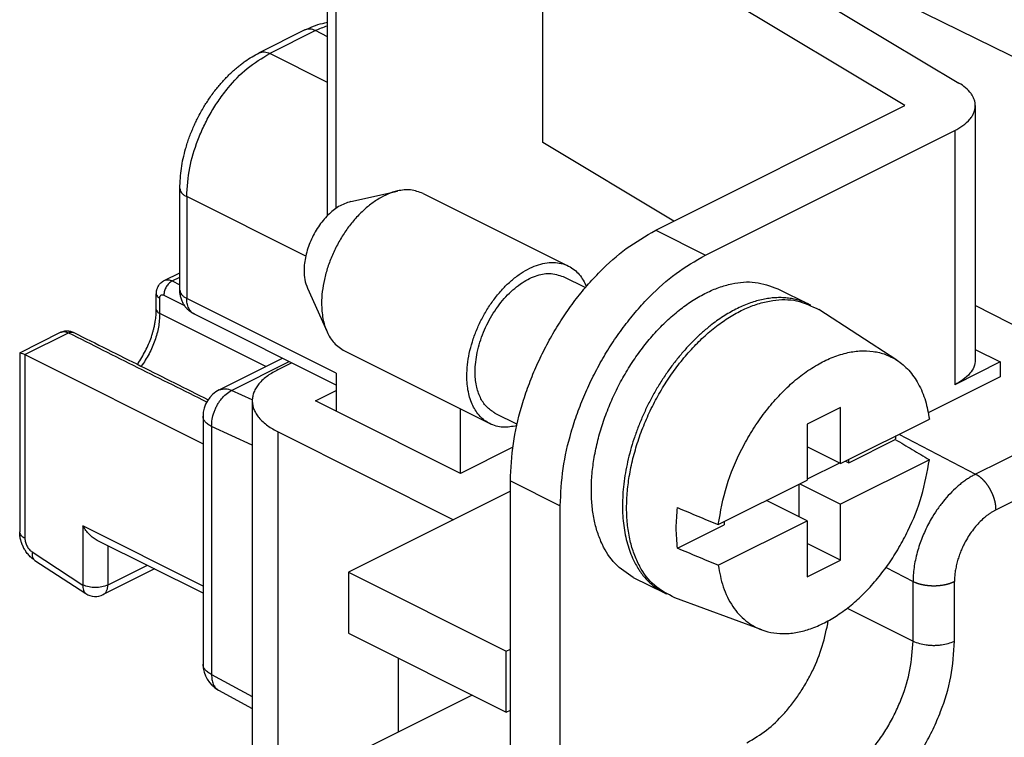
# Model space of a CAD drawing. Units: millimetres. Extents: x -210 to 0, y 0 to 297.
# Drawn here: x -54 to -46, y 265 to 272 of the extents above; entities that cross this region are included whole.
import ezdxf

# ---------------------------------------------------------------- set-up
doc = ezdxf.new("R2010")
doc.units = ezdxf.units.MM

msp = doc.modelspace()

# ---------------------------------------------------------------- linework, layer by layer
at = {"color": 7, "linetype": 'Continuous'}
for p, q in [((-51.8566, 269.9219), (-51.8566, 273.3797)), ((-51.7834, 269.9843), (-51.7834, 273.2913)), ((-44.7414, 270.6492), (-49.556, 273.0149)), ((-50.0238, 270.5452), (-50.0238, 272.2113)), ((-48.2157, 272.094), (-46.4773, 271.051)), ((-46.9383, 270.8589), (-48.6418, 271.881)), ((-52.0496, 271.5032), (-52.4385, 271.3087)), ((-51.9602, 271.4975), (-52.3491, 271.303)), ((-51.8566, 271.4457), (-51.9602, 271.4975)), ((-51.8566, 271.0568), (-52.3491, 271.303)), ((-49.0611, 269.7975), (-46.9383, 270.8589)), ((-46.3383, 270.8589), (-46.3383, 268.6939)), ((-48.6368, 269.5854), (-46.514, 270.6468)), ((-46.514, 270.6468), (-46.514, 268.4817)), ((-48.9065, 269.8748), (-50.0238, 270.5452)), ((-53.1148, 269.2881), (-53.1148, 270.1542)), ((-51.6589, 270.0422), (-51.2605, 270.1317)), ((-51.0414, 270.1107), (-49.804, 269.492)), ((-52.0425, 269.5766), (-53.0562, 270.0835)), ((-53.0562, 270.0835), (-53.0562, 269.2174)), ((-49.0611, 269.7975), (-48.6368, 269.5854)), ((-53.247, 269.3699), (-53.1148, 269.436)), ((-53.18, 269.3656), (-53.1148, 269.3982)), ((-53.18, 269.3656), (-53.1148, 269.3331)), ((-49.8487, 269.4025), (-49.6603, 269.3083)), ((-53.3153, 269.1235), (-53.3153, 269.2534)), ((-52.0279, 269.3041), (-51.8605, 268.9317)), ((-48.0219, 269.2997), (-47.7567, 269.1671)), ((-53.286, 269.0882), (-53.286, 269.2181)), ((-53.2507, 269.2437), (-53.0751, 269.1559)), ((-51.7834, 268.581), (-53.0562, 269.2174)), ((-52.3821, 268.6362), (-53.286, 269.0882)), ((-51.7834, 268.4783), (-52.9912, 269.0822)), ((-47.0069, 268.6911), (-47.6717, 269.1211)), ((-44.9166, 268.4286), (-46.3383, 269.1573)), ((-54.4782, 268.7543), (-54.1309, 268.928)), ((-54.4351, 268.7381), (-54.0638, 268.9237)), ((-54.479, 268.7531), (-54.479, 267.2271)), ((-51.7122, 268.7691), (-50.4748, 268.1503)), ((-46.3383, 268.7813), (-46.1266, 268.6754)), ((-54.4351, 268.7381), (-52.9173, 267.9792)), ((-54.4351, 268.7381), (-54.4351, 267.174)), ((-52.7791, 268.4377), (-52.2406, 268.7069)), ((-52.6735, 268.4335), (-52.1837, 268.6784)), ((-52.2784, 268.6098), (-52.1624, 268.6678)), ((-46.1266, 268.6754), (-46.514, 268.4817)), ((-46.1266, 268.6754), (-46.1266, 268.549)), ((-51.7834, 268.581), (-51.7834, 268.2563)), ((-46.1266, 268.549), (-46.7386, 268.243)), ((-52.4979, 268.3532), (-52.6735, 268.4335)), ((-51.9602, 268.3447), (-51.7834, 268.4331)), ((-44.9166, 268.4286), (-46.3356, 267.7191)), ((-52.4981, 268.3447), (-52.4981, 264.4476)), ((-51.7834, 268.2563), (-51.9602, 268.3447)), ((-50.7228, 267.726), (-51.7834, 268.2563)), ((-50.7228, 267.726), (-50.7228, 268.2743)), ((-47.4877, 268.2863), (-47.7706, 268.1448)), ((-47.4877, 267.81), (-47.4877, 268.2863)), ((-52.9173, 268.2141), (-52.9173, 266.1008)), ((-50.4301, 268.2398), (-50.2417, 268.1456)), ((-47.4877, 267.81), (-46.7298, 268.1889)), ((-52.8441, 268.1257), (-52.8441, 266.0124)), ((-52.4981, 267.9675), (-52.8441, 268.1257)), ((-52.2784, 268.0795), (-50.7828, 267.3317)), ((-52.2784, 264.1824), (-52.2784, 268.0795)), ((-47.7706, 268.1448), (-47.7706, 267.6685)), ((-44.7414, 268.126), (-46.1619, 267.4158)), ((-47.417, 267.8171), (-47.0198, 268.0157)), ((-46.9886, 268.0595), (-46.3356, 267.7191)), ((-50.278, 267.9483), (-50.7228, 267.726)), ((-47.4877, 267.81), (-47.7706, 267.9514)), ((-46.7298, 267.8425), (-47.4877, 267.4635)), ((-47.4452, 267.8312), (-47.417, 267.8171)), ((-47.417, 267.8171), (-47.417, 267.8453)), ((-47.4949, 267.8135), (-47.7706, 267.6757)), ((-50.2985, 267.6633), (-49.8742, 267.4511)), ((-50.2985, 263.3331), (-50.2985, 267.6633)), ((-48.5285, 267.2896), (-47.7706, 267.6685)), ((-50.2985, 267.5738), (-51.6774, 266.8844)), ((-47.8413, 267.6332), (-47.8413, 267.3575)), ((-47.8342, 267.6368), (-47.4877, 267.4635)), ((-47.7706, 267.3221), (-48.117, 267.4953)), ((-49.8742, 263.121), (-49.8742, 267.4511)), ((-47.4877, 266.9872), (-47.4877, 267.4635)), ((-48.5285, 266.9432), (-47.7706, 267.3221)), ((-47.7706, 267.3221), (-47.7706, 266.8458)), ((-53.9401, 267.2782), (-53.9401, 266.7755)), ((-52.9173, 266.7668), (-53.9401, 267.2782)), ((-48.8749, 267.0882), (-48.4777, 267.2868)), ((-48.4777, 267.315), (-48.4777, 267.2868)), ((-52.9173, 266.7051), (-53.819, 267.156)), ((-53.728, 267.1105), (-53.728, 266.7755)), ((-47.4877, 266.9872), (-47.7706, 267.1287)), ((-54.373, 267.057), (-53.9401, 266.7755)), ((-54.3487, 266.9843), (-53.9158, 266.7028)), ((-47.7706, 266.8458), (-47.4877, 266.9872)), ((-53.3313, 266.9122), (-53.7669, 266.6943)), ((-53.393, 266.943), (-53.728, 266.7755)), ((-47.0984, 266.9255), (-46.869, 266.8059)), ((-51.6774, 266.8844), (-51.6774, 266.3648)), ((-51.6774, 266.8844), (-50.3339, 266.2126)), ((-49.2517, 266.84), (-48.9865, 266.7074)), ((-46.869, 266.2981), (-46.869, 266.8059)), ((-46.5155, 266.2981), (-46.5155, 266.8059)), ((-48.1558, 266.3932), (-48.8987, 266.6671)), ((-47.4293, 266.5782), (-46.869, 266.2981)), ((-51.6774, 266.3648), (-50.3339, 265.693)), ((-50.3339, 266.2126), (-50.2985, 266.2303)), ((-51.2531, 265.5242), (-51.2531, 266.1526)), ((-50.3339, 265.693), (-50.3339, 266.2126)), ((-52.8441, 266.0124), (-52.4981, 265.8246)), ((-52.7866, 265.8811), (-52.4981, 265.7245)), ((-50.6247, 265.8384), (-51.6822, 265.3097)), ((-50.3339, 265.693), (-50.2985, 265.7107))]:
    msp.add_line(p, q, dxfattribs=at)
for centre, radius, start, end in [((-52.6673, 268.2141), 0.25, 116.56505, 180), ((-53.834, 266.8285), 0.15, 236.96084, 296.56505), ((-52.6673, 266.1008), 0.25, 180, 241.50826)]:
    msp.add_arc(centre, radius, start, end, dxfattribs=at)
for points, knots in [([(-52.0496, 271.5032), (-52.0255, 271.5145), (-51.9772, 271.537), (-51.919, 271.5553), (-51.8786, 271.5651), (-51.864, 271.5679), (-51.8566, 271.5694)], [0, 0, 0, 0, 0.0799129, 0.1598242, 0.1822247, 0.2046254, 0.2046254, 0.2046254, 0.2046254]), ([(-51.9602, 271.4975), (-51.9434, 271.5056), (-51.9097, 271.5217), (-51.8743, 271.5339), (-51.8566, 271.5399)], [0, 0, 0, 0, 0.0559999, 0.1119967, 0.1119967, 0.1119967, 0.1119967]), ([(-51.9602, 271.4975), (-51.9748, 271.5038), (-52.004, 271.5164), (-52.0345, 271.5076), (-52.0496, 271.5032)], [0, 0, 0, 0, 0.04625322, 0.09214522, 0.09214522, 0.09214522, 0.09214522]), ([(-53.1148, 270.1542), (-53.1121, 270.2112), (-53.1068, 270.3254), (-53.0773, 270.4528), (-53.0514, 270.538), (-53.0358, 270.5837), (-53.0187, 270.6289), (-53.0005, 270.6726), (-52.9814, 270.7146), (-52.9604, 270.7576), (-52.9365, 270.8025), (-52.9113, 270.8462), (-52.8863, 270.8863), (-52.8605, 270.9251), (-52.832, 270.965), (-52.8019, 271.0041), (-52.7719, 271.0403), (-52.7425, 271.0735), (-52.7121, 271.1055), (-52.681, 271.1361), (-52.6489, 271.1653), (-52.6178, 271.1917), (-52.5876, 271.2155), (-52.5494, 271.2435), (-52.5004, 271.2759), (-52.4592, 271.2978), (-52.4385, 271.3087)], [0, 0, 0, 0, 0.171091, 0.342194, 0.390289, 0.438375, 0.486892, 0.53541, 0.58034, 0.625271, 0.679015, 0.732758, 0.776732, 0.820705, 0.872367, 0.924028, 0.968664, 1.013298, 1.05714, 1.100983, 1.14414, 1.187295, 1.223382, 1.259468, 1.329414, 1.399364, 1.399364, 1.399364, 1.399364]), ([(-53.0562, 270.0835), (-53.0508, 270.1655), (-53.04, 270.3295), (-52.9779, 270.5292), (-52.9117, 270.6846), (-52.8509, 270.7996), (-52.7818, 270.9089), (-52.6833, 271.0383), (-52.5473, 271.1831), (-52.4152, 271.2631), (-52.3491, 271.303)], [0, 0, 0, 0, 0.245777, 0.491613, 0.622228, 0.752801, 0.881245, 1.009741, 1.240525, 1.471196, 1.471196, 1.471196, 1.471196]), ([(-52.4385, 271.3087), (-52.4234, 271.3131), (-52.3929, 271.3219), (-52.3637, 271.3093), (-52.3491, 271.303)], [0, 0, 0, 0, 0.04589199, 0.09214522, 0.09214522, 0.09214522, 0.09214522]), ([(-46.514, 270.6468), (-46.4901, 270.6599), (-46.4424, 270.6862), (-46.393, 270.7306), (-46.3639, 270.7705), (-46.3493, 270.7991), (-46.3404, 270.8289), (-46.3374, 270.8577), (-46.3399, 270.8854), (-46.3468, 270.9117), (-46.3583, 270.9372), (-46.3809, 270.9727), (-46.4197, 271.0132), (-46.4581, 271.0384), (-46.4773, 271.051)], [0, 0, 0, 0, 0.0816458, 0.1632833, 0.1963124, 0.2293112, 0.2592909, 0.2892256, 0.3156221, 0.342036, 0.3705946, 0.399169, 0.4679556, 0.5367497, 0.5367497, 0.5367497, 0.5367497]), ([(-53.1148, 270.1542), (-53.1139, 270.1472), (-53.1121, 270.1332), (-53.0989, 270.1136), (-53.0801, 270.0966), (-53.0642, 270.0878), (-53.0562, 270.0835)], [0, 0, 0, 0, 0.02089373, 0.04181999, 0.06903152, 0.09624731, 0.09624731, 0.09624731, 0.09624731]), ([(-51.0414, 270.1107), (-51.0769, 270.1234), (-51.1478, 270.1489), (-51.253, 270.1368), (-51.3426, 270.1078), (-51.4225, 270.0665), (-51.4996, 270.0129), (-51.5752, 269.9456), (-51.6454, 269.8685), (-51.7104, 269.7811), (-51.7678, 269.6869), (-51.8166, 269.5871), (-51.8561, 269.4839), (-51.8848, 269.3804), (-51.9029, 269.277), (-51.9086, 269.187), (-51.9054, 269.1092), (-51.8968, 269.0463), (-51.8824, 268.9867), (-51.8555, 268.915), (-51.8066, 268.8313), (-51.7437, 268.7898), (-51.7122, 268.7691)], [0, 0, 0, 0, 0.111662, 0.223451, 0.308758, 0.39421, 0.492025, 0.58981, 0.697082, 0.804373, 0.915939, 1.027494, 1.137248, 1.247024, 1.349322, 1.451529, 1.51702, 1.582484, 1.64155, 1.70065, 1.812438, 1.924101, 1.924101, 1.924101, 1.924101]), ([(-51.6589, 270.0422), (-51.6944, 270.0296), (-51.7656, 270.0044), (-51.8406, 269.9403), (-51.8956, 269.8803), (-51.9355, 269.8265), (-51.9708, 269.7686), (-52.0009, 269.7072), (-52.0252, 269.6437), (-52.0428, 269.5801), (-52.054, 269.5164), (-52.058, 269.4491), (-52.0536, 269.3765), (-52.0365, 269.3282), (-52.0279, 269.3041)], [0, 0, 0, 0, 0.1123124, 0.2247766, 0.2907941, 0.3567536, 0.425366, 0.4939954, 0.561512, 0.6290284, 0.6919366, 0.7548186, 0.8313473, 0.907832, 0.907832, 0.907832, 0.907832]), ([(-50.2985, 267.6633), (-50.2933, 267.7693), (-50.283, 267.9813), (-50.221, 268.2438), (-50.1537, 268.4523), (-50.0912, 268.6108), (-50.0192, 268.7659), (-49.9379, 268.9164), (-49.8481, 269.0611), (-49.7511, 269.1978), (-49.6471, 269.3267), (-49.5058, 269.4789), (-49.3181, 269.6492), (-49.1467, 269.7481), (-49.0611, 269.7975)], [0, 0, 0, 0, 0.317807, 0.635653, 0.805271, 0.974872, 1.146476, 1.318087, 1.487599, 1.657099, 1.820567, 1.984062, 2.280118, 2.576103, 2.576103, 2.576103, 2.576103]), ([(-49.8742, 267.4511), (-49.8691, 267.5571), (-49.8587, 267.7691), (-49.7967, 268.0317), (-49.7295, 268.2402), (-49.667, 268.3987), (-49.5949, 268.5538), (-49.5136, 268.7043), (-49.4239, 268.849), (-49.3269, 268.9857), (-49.2228, 269.1145), (-49.0816, 269.2667), (-48.8938, 269.4371), (-48.7225, 269.536), (-48.6368, 269.5854)], [0, 0, 0, 0, 0.317807, 0.635653, 0.805271, 0.974872, 1.146476, 1.318087, 1.487599, 1.657099, 1.820567, 1.984062, 2.280118, 2.576103, 2.576103, 2.576103, 2.576103]), ([(-50.2448, 268.1319), (-50.2836, 268.1251), (-50.3613, 268.1116), (-50.4569, 268.1374), (-50.5194, 268.1762), (-50.5588, 268.2117), (-50.5924, 268.2544), (-50.6206, 268.3044), (-50.6425, 268.3599), (-50.6584, 268.4218), (-50.6678, 268.4875), (-50.6711, 268.5652), (-50.6659, 268.6523), (-50.6498, 268.7498), (-50.6241, 268.8475), (-50.5887, 268.9454), (-50.5448, 269.0406), (-50.4929, 269.1315), (-50.4339, 269.2167), (-50.3696, 269.2935), (-50.3001, 269.3621), (-50.2284, 269.4191), (-50.1535, 269.4656), (-50.0796, 269.4986), (-50.005, 269.519), (-49.9339, 269.5252), (-49.8655, 269.5166), (-49.7867, 269.4886), (-49.7049, 269.4244), (-49.6691, 269.3541), (-49.6512, 269.319)], [0, 0, 0, 0, 0.117305, 0.234551, 0.285986, 0.337508, 0.39274, 0.448, 0.509469, 0.570959, 0.639458, 0.707972, 0.804232, 0.900554, 1.003814, 1.107061, 1.212522, 1.317987, 1.420518, 1.523046, 1.618027, 1.712996, 1.797324, 1.881644, 1.95502, 2.028302, 2.094397, 2.160248, 2.277495, 2.394798, 2.394798, 2.394798, 2.394798]), ([(-50.4301, 268.2398), (-50.4561, 268.2567), (-50.5082, 268.2906), (-50.5509, 268.3598), (-50.5755, 268.4213), (-50.5892, 268.4751), (-50.5973, 268.5319), (-50.6002, 268.5994), (-50.5957, 268.6748), (-50.5818, 268.7593), (-50.5595, 268.844), (-50.5288, 268.9289), (-50.4907, 269.0114), (-50.4457, 269.0901), (-50.3946, 269.164), (-50.3389, 269.2305), (-50.2786, 269.29), (-50.2165, 269.3393), (-50.1517, 269.3798), (-50.0706, 269.4155), (-49.9649, 269.4402), (-49.8874, 269.4151), (-49.8487, 269.4025)], [0, 0, 0, 0, 0.092132, 0.18435, 0.237636, 0.290918, 0.350282, 0.409662, 0.493088, 0.576567, 0.666059, 0.755539, 0.846939, 0.938342, 1.027202, 1.11606, 1.198381, 1.280682, 1.353738, 1.426852, 1.547097, 1.667062, 1.667062, 1.667062, 1.667062]), ([(-53.3153, 269.2534), (-53.3151, 269.2595), (-53.3147, 269.2716), (-53.3117, 269.2867), (-53.3082, 269.2988), (-53.3049, 269.3075), (-53.3013, 269.3152), (-53.2974, 269.3225), (-53.2929, 269.3297), (-53.2877, 269.3369), (-53.282, 269.3436), (-53.2738, 269.3519), (-53.2625, 269.3614), (-53.2522, 269.3671), (-53.247, 269.3699)], [0, 0, 0, 0, 0.0181418, 0.0362874, 0.0461426, 0.0559964, 0.0638776, 0.0717585, 0.080648, 0.0895384, 0.0982949, 0.1070505, 0.1246365, 0.1422311, 0.1422311, 0.1422311, 0.1422311]), ([(-53.18, 269.3656), (-53.19, 269.359), (-53.2101, 269.3457), (-53.2312, 269.3153), (-53.247, 269.2813), (-53.2494, 269.2562), (-53.2507, 269.2437)], [0, 0, 0, 0, 0.0358161, 0.0716756, 0.1092559, 0.1468154, 0.1468154, 0.1468154, 0.1468154]), ([(-53.247, 269.3699), (-53.2357, 269.3732), (-53.2128, 269.3798), (-53.1909, 269.3704), (-53.18, 269.3656)], [0, 0, 0, 0, 0.03441899, 0.06910891, 0.06910891, 0.06910891, 0.06910891]), ([(-49.2517, 266.84), (-49.3068, 266.8758), (-49.4169, 266.9475), (-49.5074, 267.094), (-49.5592, 267.2241), (-49.5883, 267.3378), (-49.6055, 267.4581), (-49.6111, 267.5885), (-49.6046, 267.7237), (-49.5858, 267.8657), (-49.5553, 268.0087), (-49.513, 268.1536), (-49.46, 268.2967), (-49.3964, 268.4373), (-49.3234, 268.5733), (-49.2418, 268.7026), (-49.1523, 268.8247), (-49.057, 268.9364), (-48.9554, 269.0383), (-48.851, 269.1268), (-48.7423, 269.2034), (-48.634, 269.2645), (-48.5235, 269.3119), (-48.3858, 269.3508), (-48.2109, 269.3683), (-48.0849, 269.3226), (-48.0219, 269.2997)], [0, 0, 0, 0, 0.194895, 0.389972, 0.502691, 0.615403, 0.740988, 0.866593, 1.006568, 1.146556, 1.295719, 1.444885, 1.599011, 1.75314, 1.907444, 2.061746, 2.211417, 2.361084, 2.501845, 2.642598, 2.771307, 2.899995, 3.015344, 3.130703, 3.32963, 3.528358, 3.528358, 3.528358, 3.528358]), ([(-53.3153, 269.2534), (-53.313, 269.2455), (-53.3082, 269.2296), (-53.2935, 269.222), (-53.286, 269.2181)], [0, 0, 0, 0, 0.02360999, 0.04769717, 0.04769717, 0.04769717, 0.04769717]), ([(-52.9912, 269.0822), (-53.0006, 269.0874), (-53.0192, 269.0977), (-53.0393, 269.1143), (-53.0534, 269.1284), (-53.0635, 269.14), (-53.0736, 269.1533), (-53.0826, 269.1673), (-53.0899, 269.1807), (-53.0963, 269.1945), (-53.1022, 269.2097), (-53.1085, 269.2309), (-53.1137, 269.2571), (-53.1144, 269.2778), (-53.1148, 269.2881)], [0, 0, 0, 0, 0.0318772, 0.0637668, 0.0777926, 0.0918188, 0.1097748, 0.127731, 0.1416735, 0.155615, 0.1731931, 0.1907739, 0.2218363, 0.2528909, 0.2528909, 0.2528909, 0.2528909]), ([(-53.1148, 269.2881), (-53.1139, 269.2811), (-53.1121, 269.2671), (-53.0989, 269.2476), (-53.0801, 269.2306), (-53.0642, 269.2218), (-53.0562, 269.2174)], [0, 0, 0, 0, 0.02089373, 0.04181999, 0.06903152, 0.09624731, 0.09624731, 0.09624731, 0.09624731]), ([(-53.286, 269.2181), (-53.2857, 269.2228), (-53.285, 269.2322), (-53.277, 269.2447), (-53.263, 269.2487), (-53.2548, 269.2453), (-53.2507, 269.2437)], [0, 0, 0, 0, 0.01408824, 0.02821463, 0.04121167, 0.05422009, 0.05422009, 0.05422009, 0.05422009]), ([(-52.9912, 269.0822), (-53.0013, 269.0887), (-53.0213, 269.1018), (-53.0418, 269.1349), (-53.0542, 269.1741), (-53.0555, 269.203), (-53.0562, 269.2174)], [0, 0, 0, 0, 0.0354355, 0.0709038, 0.1141577, 0.1574196, 0.1574196, 0.1574196, 0.1574196]), ([(-47.7392, 269.1579), (-47.7421, 269.1595), (-47.7479, 269.1626), (-47.7679, 269.1729), (-47.8001, 269.1871), (-47.8456, 269.2025), (-47.8926, 269.2137), (-47.9413, 269.2209), (-47.991, 269.224), (-48.0423, 269.223), (-48.0943, 269.2179), (-48.1477, 269.2087), (-48.2012, 269.1955), (-48.2558, 269.1781), (-48.3101, 269.1571), (-48.365, 269.1319), (-48.4195, 269.1033), (-48.4743, 269.0707), (-48.5285, 269.0347), (-48.5889, 268.9902), (-48.6537, 268.937), (-48.723, 268.8731), (-48.7897, 268.8045), (-48.8545, 268.7306), (-48.9163, 268.6527), (-48.9754, 268.5702), (-49.0308, 268.4845), (-49.0827, 268.3956), (-49.1304, 268.3043), (-49.1738, 268.2109), (-49.2129, 268.1158), (-49.2472, 268.0199), (-49.2766, 267.9231), (-49.3008, 267.8269), (-49.3199, 267.7309), (-49.3336, 267.6367), (-49.342, 267.5434), (-49.3448, 267.4535), (-49.3423, 267.3659), (-49.3345, 267.2829), (-49.3214, 267.2026), (-49.3033, 267.1272), (-49.2799, 267.0552), (-49.2539, 266.9938), (-49.2265, 266.9412), (-49.1995, 266.8978), (-49.1698, 266.8571), (-49.1277, 266.8085), (-49.0688, 266.7542), (-49.014, 266.723), (-48.9865, 266.7074)], [0, 0, 0, 0, 0.009884, 0.019769, 0.067455, 0.115178, 0.163715, 0.212245, 0.262625, 0.31301, 0.366107, 0.419206, 0.475347, 0.53149, 0.590753, 0.650018, 0.712646, 0.775275, 0.841383, 0.907495, 1.000255, 1.093029, 1.190051, 1.28707, 1.387749, 1.48843, 1.591183, 1.693937, 1.79705, 1.900163, 2.002762, 2.10536, 2.205737, 2.306114, 2.402701, 2.499286, 2.591512, 2.683734, 2.768982, 2.854224, 2.933535, 3.012849, 3.086683, 3.160486, 3.212462, 3.26443, 3.313818, 3.363204, 3.457589, 3.551969, 3.551969, 3.551969, 3.551969]), ([(-48.8987, 266.6671), (-48.9598, 266.6981), (-49.082, 266.7603), (-49.1869, 266.9066), (-49.2471, 267.0392), (-49.2814, 267.1564), (-49.3025, 267.2814), (-49.3107, 267.4171), (-49.3057, 267.5573), (-49.2873, 267.7043), (-49.2564, 267.8526), (-49.2128, 268.0029), (-49.1576, 268.1513), (-49.0911, 268.297), (-49.0145, 268.4376), (-48.9288, 268.5708), (-48.8347, 268.6959), (-48.7346, 268.8096), (-48.6281, 268.9125), (-48.5189, 269.0006), (-48.4054, 269.0755), (-48.2928, 269.1336), (-48.1784, 269.1765), (-48.0363, 269.2079), (-47.8563, 269.2118), (-47.7332, 269.1513), (-47.6717, 269.1211)], [0, 0, 0, 0, 0.202955, 0.406093, 0.523018, 0.639974, 0.771228, 0.902493, 1.047077, 1.191676, 1.346309, 1.500945, 1.660931, 1.82092, 1.980909, 2.140895, 2.295531, 2.450164, 2.594763, 2.739347, 2.870612, 3.001866, 3.118822, 3.235747, 3.438885, 3.64184, 3.64184, 3.64184, 3.64184]), ([(-53.4769, 268.6554), (-53.475, 268.6581), (-53.4711, 268.6635), (-53.4552, 268.6868), (-53.4304, 268.7262), (-53.4, 268.7833), (-53.3736, 268.8424), (-53.3558, 268.8915), (-53.3442, 268.9297), (-53.3365, 268.9582), (-53.3295, 268.9887), (-53.3225, 269.0273), (-53.3167, 269.0723), (-53.3158, 269.1064), (-53.3153, 269.1235)], [0, 0, 0, 0, 0.0099402, 0.0198805, 0.0845959, 0.1493528, 0.213931, 0.2784748, 0.3060666, 0.3336567, 0.3668655, 0.4000762, 0.4513365, 0.5025891, 0.5025891, 0.5025891, 0.5025891]), ([(-53.286, 269.0882), (-53.2884, 269.0491), (-53.293, 268.9709), (-53.3261, 268.8552), (-53.3737, 268.7423), (-53.4199, 268.6731), (-53.4429, 268.6385)], [0, 0, 0, 0, 0.1171535, 0.2343301, 0.3588307, 0.4833301, 0.4833301, 0.4833301, 0.4833301]), ([(-53.3153, 269.1235), (-53.313, 269.1156), (-53.3082, 269.0997), (-53.2935, 269.092), (-53.286, 269.0882)], [0, 0, 0, 0, 0.02360999, 0.04769717, 0.04769717, 0.04769717, 0.04769717]), ([(-54.1309, 268.928), (-54.1266, 268.9299), (-54.118, 268.9338), (-54.1065, 268.937), (-54.0971, 268.9389), (-54.0898, 268.9398), (-54.0824, 268.9403), (-54.0747, 268.9404), (-54.0669, 268.94), (-54.0595, 268.9392), (-54.0527, 268.9381), (-54.0437, 268.9361), (-54.0324, 268.9327), (-54.0235, 268.9286), (-54.0191, 268.9265)], [0, 0, 0, 0, 0.0141464, 0.0282969, 0.0356529, 0.0430084, 0.0504409, 0.0578739, 0.0658637, 0.073853, 0.0802756, 0.0866981, 0.1012664, 0.1158324, 0.1158324, 0.1158324, 0.1158324]), ([(-54.1309, 268.928), (-54.1195, 268.9313), (-54.0967, 268.9379), (-54.0748, 268.9284), (-54.0638, 268.9237)], [0, 0, 0, 0, 0.03441896, 0.06910886, 0.06910886, 0.06910886, 0.06910886]), ([(-54.0638, 268.9237), (-54.0605, 268.9252), (-54.0539, 268.9282), (-54.045, 268.9302), (-54.0379, 268.9307), (-54.0327, 268.9305), (-54.0276, 268.9297), (-54.0237, 268.9285), (-54.0209, 268.9274), (-54.0197, 268.9268), (-54.0191, 268.9265)], [0, 0, 0, 0, 0.0109336, 0.0218668, 0.0270881, 0.03231102, 0.03740044, 0.04248202, 0.04446293, 0.04644383, 0.04644383, 0.04644383, 0.04644383]), ([(-54.4782, 268.7543), (-54.4707, 268.7525), (-54.4557, 268.7488), (-54.442, 268.7417), (-54.4351, 268.7381)], [0, 0, 0, 0, 0.02305183, 0.04626943, 0.04626943, 0.04626943, 0.04626943]), ([(-48.5285, 267.2896), (-48.5083, 267.401), (-48.4679, 267.6238), (-48.3556, 267.8865), (-48.2441, 268.0856), (-48.1483, 268.2265), (-48.0426, 268.3566), (-47.9304, 268.4711), (-47.8113, 268.571), (-47.6905, 268.6512), (-47.5662, 268.7134), (-47.4448, 268.7536), (-47.324, 268.7728), (-47.2098, 268.7695), (-47.1019, 268.7424), (-47.017, 268.7006), (-46.9526, 268.6524), (-46.904, 268.6049), (-46.8608, 268.5507), (-46.8081, 268.4658), (-46.7578, 268.3453), (-46.7391, 268.2411), (-46.7298, 268.1889)], [0, 0, 0, 0, 0.338741, 0.677526, 0.850372, 1.023192, 1.187984, 1.352776, 1.503252, 1.653703, 1.786455, 1.919182, 2.035653, 2.151901, 2.25949, 2.366883, 2.433449, 2.499987, 2.570352, 2.640729, 2.799312, 2.957913, 2.957913, 2.957913, 2.957913]), ([(-46.3383, 268.6939), (-46.341, 268.6729), (-46.3463, 268.6308), (-46.386, 268.5721), (-46.4422, 268.5212), (-46.4901, 268.4949), (-46.514, 268.4817)], [0, 0, 0, 0, 0.0626812, 0.12546, 0.2070946, 0.2887419, 0.2887419, 0.2887419, 0.2887419]), ([(-52.2784, 268.6098), (-52.3083, 268.5934), (-52.368, 268.5606), (-52.4297, 268.5051), (-52.466, 268.4553), (-52.4843, 268.4194), (-52.4954, 268.3822), (-52.4994, 268.3447), (-52.4954, 268.3072), (-52.4843, 268.2699), (-52.466, 268.2341), (-52.4297, 268.1842), (-52.368, 268.1287), (-52.3083, 268.0959), (-52.2784, 268.0795)], [0, 0, 0, 0, 0.1020571, 0.204104, 0.24539, 0.2866386, 0.3241118, 0.361533, 0.3989543, 0.4364274, 0.477676, 0.518962, 0.6210089, 0.723066, 0.723066, 0.723066, 0.723066]), ([(-52.8441, 268.1257), (-52.8433, 268.1464), (-52.8418, 268.1877), (-52.8275, 268.2383), (-52.8117, 268.2777), (-52.7971, 268.3068), (-52.7804, 268.3344), (-52.7563, 268.367), (-52.7228, 268.4035), (-52.6899, 268.4235), (-52.6735, 268.4335)], [0, 0, 0, 0, 0.0619012, 0.1238161, 0.1564798, 0.1891333, 0.2211634, 0.2532071, 0.3107332, 0.3682296, 0.3682296, 0.3682296, 0.3682296]), ([(-52.7791, 268.4377), (-52.7613, 268.443), (-52.7256, 268.4538), (-52.6909, 268.4403), (-52.6735, 268.4335)], [0, 0, 0, 0, 0.054053, 0.1084712, 0.1084712, 0.1084712, 0.1084712]), ([(-52.8441, 268.1257), (-52.8541, 268.1311), (-52.874, 268.1421), (-52.8974, 268.1633), (-52.914, 268.1878), (-52.9162, 268.2053), (-52.9173, 268.2141)], [0, 0, 0, 0, 0.0340197, 0.0680341, 0.094192, 0.1203091, 0.1203091, 0.1203091, 0.1203091]), ([(-47.0166, 268.0455), (-47.0171, 268.0405), (-47.0181, 268.0306), (-47.0193, 268.0207), (-47.0198, 268.0157)], [0, 0, 0, 0, 0.01499805, 0.0299961, 0.0299961, 0.0299961, 0.0299961]), ([(-47.0198, 268.0157), (-46.9957, 268.0013), (-46.9473, 267.9724), (-46.8748, 267.9291), (-46.8023, 267.8858), (-46.754, 267.8569), (-46.7298, 267.8425)], [0, 0, 0, 0, 0.0844509, 0.1689017, 0.2533508, 0.3377999, 0.3377999, 0.3377999, 0.3377999]), ([(-48.5285, 266.9432), (-48.517, 266.8814), (-48.494, 266.758), (-48.4261, 266.6185), (-48.3538, 266.5257), (-48.2948, 266.4697), (-48.2284, 266.4246), (-48.1492, 266.3877), (-48.0561, 266.3646), (-47.9485, 266.3589), (-47.8378, 266.3732), (-47.7224, 266.4073), (-47.6079, 266.4589), (-47.4921, 266.5293), (-47.3804, 266.6147), (-47.2713, 266.7166), (-47.169, 266.8305), (-47.0733, 266.9573), (-46.9867, 267.0929), (-46.8864, 267.2821), (-46.7853, 267.5297), (-46.7483, 267.7382), (-46.7298, 267.8425)], [0, 0, 0, 0, 0.187857, 0.375681, 0.457798, 0.53989, 0.618723, 0.697555, 0.800834, 0.904345, 1.019107, 1.133957, 1.264235, 1.394529, 1.539849, 1.685186, 1.841924, 1.998661, 2.161255, 2.32387, 2.640897, 2.957887, 2.957887, 2.957887, 2.957887]), ([(-46.3356, 267.7191), (-46.3406, 267.7166), (-46.3506, 267.7115), (-46.3714, 267.6999), (-46.3977, 267.6841), (-46.4293, 267.6625), (-46.4604, 267.639), (-46.5029, 267.6035), (-46.5542, 267.5543), (-46.6124, 267.4879), (-46.6661, 267.4158), (-46.71, 267.346), (-46.7451, 267.2816), (-46.7728, 267.2236), (-46.7974, 267.1645), (-46.8193, 267.1028), (-46.838, 267.0385), (-46.8528, 266.9729), (-46.8631, 266.9076), (-46.8675, 266.8584), (-46.8688, 266.8244), (-46.869, 266.8121), (-46.869, 266.8059)], [0, 0, 0, 0, 0.016849, 0.033698, 0.071266, 0.108844, 0.148518, 0.188194, 0.274835, 0.361544, 0.452872, 0.544168, 0.608569, 0.672962, 0.7368, 0.800639, 0.869096, 0.937564, 1.002406, 1.067209, 1.085724, 1.104239, 1.104239, 1.104239, 1.104239]), ([(-46.1619, 267.4158), (-46.162, 267.4191), (-46.162, 267.4256), (-46.1625, 267.4339), (-46.163, 267.4406), (-46.1635, 267.4458), (-46.1641, 267.451), (-46.1648, 267.4563), (-46.1656, 267.4617), (-46.1665, 267.4671), (-46.1675, 267.4726), (-46.1686, 267.4782), (-46.1698, 267.4838), (-46.1711, 267.4894), (-46.1726, 267.4951), (-46.1741, 267.5008), (-46.1757, 267.5066), (-46.1775, 267.5124), (-46.1793, 267.5182), (-46.1813, 267.524), (-46.1833, 267.5298), (-46.1855, 267.5356), (-46.1878, 267.5414), (-46.1901, 267.5473), (-46.1926, 267.5531), (-46.1952, 267.5589), (-46.1979, 267.5646), (-46.2006, 267.5704), (-46.2035, 267.5761), (-46.2064, 267.5817), (-46.2095, 267.5873), (-46.2126, 267.5929), (-46.2158, 267.5984), (-46.2191, 267.6038), (-46.2225, 267.6092), (-46.2259, 267.6145), (-46.2294, 267.6197), (-46.233, 267.6248), (-46.2366, 267.6299), (-46.2403, 267.6348), (-46.244, 267.6397), (-46.2478, 267.6445), (-46.2516, 267.6491), (-46.2555, 267.6537), (-46.2594, 267.6581), (-46.2634, 267.6624), (-46.2674, 267.6666), (-46.2714, 267.6707), (-46.2754, 267.6747), (-46.2794, 267.6785), (-46.2835, 267.6822), (-46.2875, 267.6858), (-46.2916, 267.6893), (-46.2956, 267.6927), (-46.2997, 267.6959), (-46.3037, 267.699), (-46.3078, 267.7019), (-46.3118, 267.7047), (-46.3158, 267.7075), (-46.3211, 267.7108), (-46.3276, 267.7148), (-46.3329, 267.7177), (-46.3356, 267.7191)], [0, 0, 0, 0, 0.0098217, 0.0196433, 0.024804, 0.0299646, 0.0352864, 0.0406082, 0.0460853, 0.0515625, 0.0571875, 0.0628126, 0.0685766, 0.0743406, 0.0802329, 0.0861253, 0.0921339, 0.0981425, 0.1042539, 0.1103652, 0.1165645, 0.1227637, 0.1290348, 0.1353059, 0.1416318, 0.1479577, 0.1543207, 0.1606837, 0.1670653, 0.173447, 0.1798286, 0.1862103, 0.1925733, 0.1989362, 0.2052619, 0.2115877, 0.2178581, 0.2241285, 0.2303262, 0.2365239, 0.2426326, 0.2487412, 0.2547454, 0.2607496, 0.2666354, 0.2725212, 0.278276, 0.2840309, 0.2896438, 0.2952568, 0.3007185, 0.3061802, 0.311483, 0.3167858, 0.3219238, 0.3270618, 0.3320307, 0.3369996, 0.3417967, 0.3465939, 0.3556695, 0.364745, 0.364745, 0.364745, 0.364745]), ([(-48.8749, 267.0882), (-48.8803, 267.1459), (-48.891, 267.2614), (-48.8803, 267.3768), (-48.8749, 267.4346)], [0, 0, 0, 0, 0.1735166, 0.3470742, 0.3470742, 0.3470742, 0.3470742]), ([(-48.8749, 267.4346), (-48.846, 267.4225), (-48.7883, 267.3983), (-48.7017, 267.3621), (-48.6151, 267.3258), (-48.5574, 267.3017), (-48.5285, 267.2896)], [0, 0, 0, 0, 0.0938742, 0.1877483, 0.2816241, 0.3754999, 0.3754999, 0.3754999, 0.3754999]), ([(-46.1619, 267.4158), (-46.1653, 267.4141), (-46.1719, 267.4107), (-46.1858, 267.403), (-46.2033, 267.3924), (-46.2243, 267.378), (-46.2451, 267.3623), (-46.2734, 267.3387), (-46.3075, 267.3058), (-46.3462, 267.2615), (-46.3818, 267.2133), (-46.4109, 267.1668), (-46.4342, 267.1237), (-46.4525, 267.085), (-46.4688, 267.0455), (-46.4832, 267.0043), (-46.4955, 266.9614), (-46.5052, 266.9175), (-46.5119, 266.8739), (-46.5146, 266.841), (-46.5154, 266.8183), (-46.5154, 266.8101), (-46.5155, 266.8059)], [0, 0, 0, 0, 0.0112315, 0.0224631, 0.0475005, 0.0725448, 0.098981, 0.1254186, 0.1831468, 0.2409213, 0.301786, 0.3626293, 0.4055648, 0.4484954, 0.4910736, 0.5336531, 0.5793388, 0.6250314, 0.6683364, 0.7116157, 0.7239876, 0.7363595, 0.7363595, 0.7363595, 0.7363595]), ([(-53.819, 267.156), (-53.8308, 267.1628), (-53.8545, 267.1766), (-53.8862, 267.2055), (-53.9156, 267.239), (-53.9319, 267.2651), (-53.9401, 267.2782)], [0, 0, 0, 0, 0.0409716, 0.0819549, 0.1280812, 0.1742092, 0.1742092, 0.1742092, 0.1742092]), ([(-54.3487, 266.9843), (-54.358, 266.9909), (-54.3768, 267.0042), (-54.398, 267.0253), (-54.4143, 267.0447), (-54.4256, 267.0602), (-54.4351, 267.0749), (-54.442, 267.0871), (-54.4476, 267.0978), (-54.4517, 267.1064), (-54.4554, 267.1147), (-54.4588, 267.1231), (-54.4621, 267.132), (-54.4651, 267.1409), (-54.4678, 267.1495), (-54.4723, 267.1663), (-54.4776, 267.192), (-54.4785, 267.2154), (-54.479, 267.2271)], [0, 0, 0, 0, 0.0343442, 0.0687028, 0.0894508, 0.1101967, 0.1261819, 0.1421641, 0.1521772, 0.1621896, 0.1708541, 0.1795188, 0.1893998, 0.1992804, 0.2078031, 0.2163266, 0.2513407, 0.2863546, 0.2863546, 0.2863546, 0.2863546]), ([(-54.4351, 267.174), (-54.4462, 267.1798), (-54.4683, 267.1914), (-54.4755, 267.2152), (-54.479, 267.2271)], [0, 0, 0, 0, 0.03613076, 0.07154575, 0.07154575, 0.07154575, 0.07154575]), ([(-54.4351, 267.174), (-54.434, 267.1625), (-54.4319, 267.1394), (-54.4182, 267.1075), (-54.3997, 267.0784), (-54.3819, 267.0641), (-54.373, 267.057)], [0, 0, 0, 0, 0.0345345, 0.0690855, 0.1030477, 0.1369877, 0.1369877, 0.1369877, 0.1369877]), ([(-48.5285, 266.9432), (-48.5574, 266.9552), (-48.6151, 266.9794), (-48.7017, 267.0157), (-48.7883, 267.0519), (-48.846, 267.0761), (-48.8749, 267.0882)], [0, 0, 0, 0, 0.0938758, 0.1877515, 0.2816257, 0.3754999, 0.3754999, 0.3754999, 0.3754999]), ([(-54.373, 267.057), (-54.3735, 267.0495), (-54.3744, 267.0346), (-54.3706, 267.0139), (-54.3625, 266.9958), (-54.3533, 266.9881), (-54.3487, 266.9843)], [0, 0, 0, 0, 0.02242062, 0.04483754, 0.06260331, 0.08034757, 0.08034757, 0.08034757, 0.08034757]), ([(-53.9401, 266.7755), (-53.9406, 266.768), (-53.9415, 266.753), (-53.9377, 266.7323), (-53.9296, 266.7143), (-53.9204, 266.7066), (-53.9158, 266.7028)], [0, 0, 0, 0, 0.02242062, 0.04483754, 0.06260331, 0.08034757, 0.08034757, 0.08034757, 0.08034757]), ([(-53.728, 266.7755), (-53.745, 266.769), (-53.7792, 266.7559), (-53.834, 266.7523), (-53.8889, 266.7559), (-53.923, 266.769), (-53.9401, 266.7755)], [0, 0, 0, 0, 0.0544736, 0.108989, 0.1635044, 0.2179779, 0.2179779, 0.2179779, 0.2179779]), ([(-53.7669, 266.6943), (-53.7609, 266.6983), (-53.7489, 266.7061), (-53.7366, 266.726), (-53.7292, 266.7495), (-53.7284, 266.7668), (-53.728, 266.7755)], [0, 0, 0, 0, 0.02126127, 0.0425423, 0.06849462, 0.09445177, 0.09445177, 0.09445177, 0.09445177]), ([(-46.869, 266.8059), (-46.8663, 266.8046), (-46.8608, 266.8019), (-46.8538, 266.7989), (-46.8479, 266.7965), (-46.8434, 266.7947), (-46.8387, 266.793), (-46.8339, 266.7913), (-46.829, 266.7897), (-46.8239, 266.788), (-46.8188, 266.7865), (-46.8135, 266.785), (-46.8082, 266.7836), (-46.8027, 266.7822), (-46.7972, 266.7808), (-46.7915, 266.7796), (-46.7858, 266.7784), (-46.7799, 266.7773), (-46.774, 266.7762), (-46.7681, 266.7752), (-46.762, 266.7743), (-46.7559, 266.7734), (-46.7497, 266.7727), (-46.7435, 266.772), (-46.7372, 266.7713), (-46.7308, 266.7708), (-46.7245, 266.7704), (-46.7181, 266.77), (-46.7116, 266.7697), (-46.7052, 266.7695), (-46.6987, 266.7694), (-46.6923, 266.7693), (-46.6858, 266.7694), (-46.6793, 266.7695), (-46.6729, 266.7697), (-46.6664, 266.77), (-46.66, 266.7704), (-46.6537, 266.7708), (-46.6473, 266.7713), (-46.6411, 266.772), (-46.6348, 266.7727), (-46.6286, 266.7734), (-46.6225, 266.7743), (-46.6165, 266.7752), (-46.6105, 266.7762), (-46.6046, 266.7773), (-46.5987, 266.7784), (-46.593, 266.7796), (-46.5873, 266.7808), (-46.5818, 266.7822), (-46.5763, 266.7836), (-46.571, 266.785), (-46.5657, 266.7865), (-46.5606, 266.788), (-46.5556, 266.7897), (-46.5506, 266.7913), (-46.5458, 266.793), (-46.5412, 266.7947), (-46.5366, 266.7965), (-46.5308, 266.7989), (-46.5237, 266.8019), (-46.5182, 266.8046), (-46.5155, 266.8059)], [0, 0, 0, 0, 0.0091263, 0.0182526, 0.0231089, 0.0279651, 0.0330134, 0.0380616, 0.0432972, 0.0485328, 0.053949, 0.0593653, 0.0649537, 0.0705422, 0.0762924, 0.0820427, 0.0879424, 0.0938421, 0.0998772, 0.1059122, 0.1120668, 0.1182214, 0.1244782, 0.130735, 0.1370752, 0.1434155, 0.1498194, 0.1562233, 0.1626701, 0.1691169, 0.1755854, 0.1820538, 0.1885222, 0.1949906, 0.2014375, 0.2078843, 0.2142882, 0.2206921, 0.2270323, 0.2333726, 0.2396294, 0.2458861, 0.2520408, 0.2581954, 0.2642304, 0.2702655, 0.2761652, 0.2820649, 0.2878151, 0.2935654, 0.2991538, 0.3047423, 0.3101586, 0.3155748, 0.3208104, 0.3260459, 0.3310942, 0.3361424, 0.3409987, 0.345855, 0.3549813, 0.3641076, 0.3641076, 0.3641076, 0.3641076]), ([(-48.9865, 266.7074), (-48.9836, 266.706), (-48.9777, 266.7031), (-48.9717, 266.7003), (-48.9687, 266.6989)], [0, 0, 0, 0, 0.00988439, 0.01976877, 0.01976877, 0.01976877, 0.01976877]), ([(-48.2832, 265.432), (-48.226, 265.4659), (-48.1114, 265.5336), (-47.9895, 265.6533), (-47.8994, 265.7603), (-47.8343, 265.8511), (-47.7751, 265.947), (-47.7059, 266.08), (-47.6348, 266.2532), (-47.6052, 266.3987), (-47.5904, 266.4714)], [0, 0, 0, 0, 0.198891, 0.397853, 0.508351, 0.61882, 0.732496, 0.84619, 1.068524, 1.290841, 1.290841, 1.290841, 1.290841]), ([(-47.5761, 265.0785), (-47.5101, 265.1185), (-47.378, 265.1985), (-47.2419, 265.3433), (-47.1435, 265.4726), (-47.0743, 265.5819), (-47.0136, 265.6969), (-46.9473, 265.8524), (-46.8852, 266.0521), (-46.8744, 266.2161), (-46.869, 266.2981)], [0, 0, 0, 0, 0.230671, 0.461455, 0.589951, 0.718395, 0.848968, 0.979583, 1.225419, 1.471196, 1.471196, 1.471196, 1.471196]), ([(-47.3994, 264.7736), (-47.3168, 264.8236), (-47.1517, 264.9236), (-46.9816, 265.1046), (-46.8585, 265.2662), (-46.7721, 265.4029), (-46.6962, 265.5466), (-46.6133, 265.741), (-46.5357, 265.9906), (-46.5222, 266.1956), (-46.5155, 266.2981)], [0, 0, 0, 0, 0.288338, 0.576818, 0.737439, 0.897993, 1.06121, 1.224479, 1.531774, 1.838995, 1.838995, 1.838995, 1.838995]), ([(-46.869, 266.2981), (-46.851, 266.2905), (-46.8149, 266.2754), (-46.7656, 266.2663), (-46.7247, 266.2621), (-46.6923, 266.2611), (-46.6598, 266.2621), (-46.6189, 266.2663), (-46.5696, 266.2754), (-46.5335, 266.2905), (-46.5155, 266.2981)], [0, 0, 0, 0, 0.0585049, 0.1170292, 0.1494749, 0.1819096, 0.2143443, 0.2467901, 0.3053144, 0.3638193, 0.3638193, 0.3638193, 0.3638193]), ([(-52.8441, 266.0124), (-52.8541, 266.0179), (-52.874, 266.0288), (-52.8974, 266.0501), (-52.914, 266.0745), (-52.9162, 266.0921), (-52.9173, 266.1008)], [0, 0, 0, 0, 0.0340197, 0.0680341, 0.094192, 0.1203091, 0.1203091, 0.1203091, 0.1203091]), ([(-52.8441, 266.0124), (-52.8439, 265.9985), (-52.8434, 265.9708), (-52.8329, 265.933), (-52.8145, 265.9007), (-52.7959, 265.8876), (-52.7866, 265.8811)], [0, 0, 0, 0, 0.041483, 0.0829587, 0.1166824, 0.1503728, 0.1503728, 0.1503728, 0.1503728])]:
    msp.add_open_spline(points, degree=3, knots=knots, dxfattribs=at)
for points in [[(-54.0638, 268.9237), (-53.8676, 268.8256), (-53.475, 268.6293), (-53.0825, 268.433), (-52.8862, 268.3349)], [(-54.0191, 268.9265), (-53.8283, 268.8312), (-53.4467, 268.6404), (-53.0651, 268.4496), (-52.8744, 268.3542)], [(-54.479, 268.7531), (-54.479, 268.7533), (-54.4789, 268.7539), (-54.4785, 268.7542), (-54.4782, 268.7543)]]:
    msp.add_open_spline(points, degree=3, dxfattribs=at)

doc.saveas('drawing.dxf')
